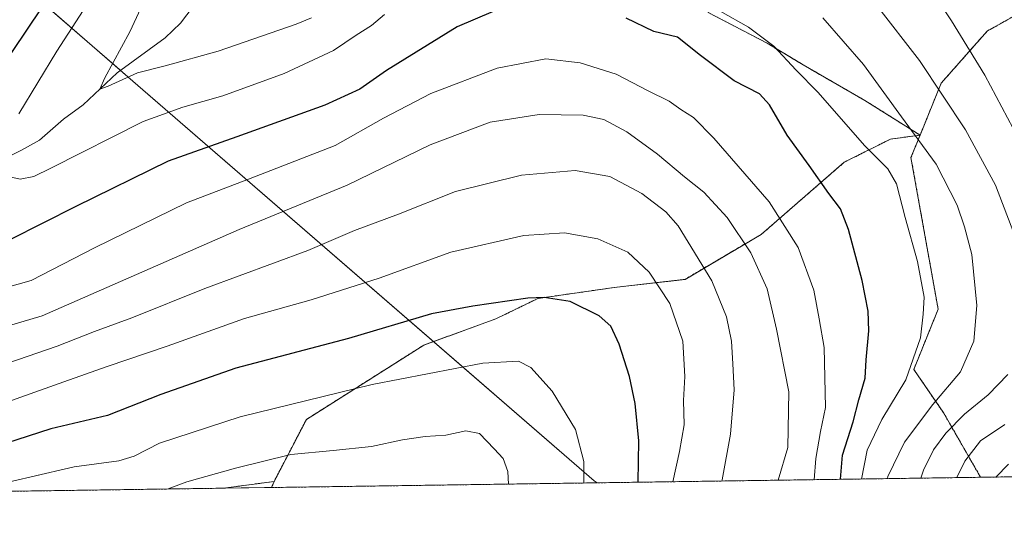
# Model space of a CAD drawing. Units: metres. Extents: x 596725 to 600153, y 4763817 to 4766179.
# Drawn here: x 597320 to 597576, y 4763817 to 4763947 of the extents above; entities that cross this region are included whole.
import ezdxf

# ---------------------------------------------------------------- set-up
doc = ezdxf.new("R2010")
doc.units = ezdxf.units.M
doc.header["$MEASUREMENT"] = 0
doc.linetypes.add('TRAZOS', pattern=[0.75, 0.5, -0.25])
for name, color, linetype, lineweight in [('Arbolado forestal', 92, 'TRAZOS', 0), ('Arbolado forestal CxS', 92, 'Continuous', 0), ('Comarca CxS', 133, 'Continuous', 0), ('Comunidad Autónoma CxS', 142, 'Continuous', 0), ('Corriente natural lineal', 142, 'Continuous', 13), ('Curva de nivel maestra', 36, 'Continuous', 30), ('Curva de nivel normal', 36, 'Continuous', 0), ('Entidad de ámbito territorial', 19, 'Continuous', 0), ('Entidad de ámbito territorial CxS', 92, 'Continuous', 0), ('Espacio natural protegido', 2, 'Continuous', 13), ('Espacio natural protegido CxS', 2, 'Continuous', 0), ('Municipio CxS', 142, 'Continuous', 0), ('Pastizal CxS', 92, 'Continuous', 0), ('Provincia CxS', 1, 'Continuous', 0)]:
    doc.layers.add(name, color=color, linetype=linetype, lineweight=lineweight)

# ---------------------------------------------------------------- blocks, each defined once
blk = doc.blocks.new('*U152')
at = {"layer": 'Arbolado forestal CxS', "color": 92, "linetype": 'Continuous', "lineweight": 0}
blk.add_polyline3d([(597499.39, 4763949.17, 695.58), (597514.79, 4763941.16, 695.2), (597524.09, 4763935.58, 694.5), (597540.21, 4763926.28, 691.57), (597554.53, 4763917.28, 689.19), (597546.87, 4763916.26, 692.31), (597534.83, 4763910.25, 697.14), (597513.24, 4763891.48, 707.91), (597493.41, 4763879.8, 717.59), (597475, 4763877.67, 722.54), (597455.18, 4763874.84, 725.06), (597444.2, 4763869.53, 726.3), (597425.52, 4763862.72, 727.78), (597394.99, 4763843.41, 732.63), (597386.59, 4763827.28, 736.79), (597373.46, 4763825.52, 736.68), (597076.68, 4763821.25, 752.18)], dxfattribs=at)
blk = doc.blocks.new('*U167')
at = {"layer": 'Espacio natural protegido CxS', "color": 2, "linetype": 'Continuous', "lineweight": 0}
blk.add_polyline3d([(599401.25, 4763854.72, 684.29), (597470.55, 4763826.92, 728.89), (597469.79, 4763827.46, 729.12), (597348.56, 4763932.41, 689.1), (597344.96, 4763935.53, 689.68), (597339.23, 4763940.49, 691.97), (597254.82, 4764013.56, 754.35)], dxfattribs=at)
blk = doc.blocks.new('*U168')
at = {"layer": 'Espacio natural protegido CxS', "color": 2, "linetype": 'Continuous', "lineweight": 0}
blk.add_polyline3d([(597255.68, 4764012.81, 753.55), (597327.96, 4763950.24, 700.84), (597339.23, 4763940.49, 691.97), (597348.56, 4763932.41, 689.1), (597406.75, 4763882.04, 718.28), (597437.21, 4763855.66, 730.75), (597467.2, 4763829.7, 729.93), (597469.79, 4763827.46, 729.12), (597470.54, 4763826.92, 728.89), (596757.94, 4763816.66, 839.16)], dxfattribs=at)
blk = doc.blocks.new('*U169')
at = {"layer": 'Espacio natural protegido CxS', "color": 2, "linetype": 'Continuous', "lineweight": 0}
blk.add_polyline3d([(599401.2478, 4763854.7236, 684.2933), (597470.5455, 4763826.9215, 728.8918), (597469.7903, 4763827.4625, 729.1243), (597348.5648, 4763932.4086, 689.1023), (597344.9637, 4763935.5256, 689.6751), (597339.2277, 4763940.4916, 691.9676), (597254.8204, 4764013.5636, 754.3472)], dxfattribs=at)
blk = doc.blocks.new('*U170')
at = {"layer": 'Espacio natural protegido CxS', "color": 2, "linetype": 'Continuous', "lineweight": 0}
blk.add_polyline3d([(597255.68, 4764012.81, 753.55), (597327.96, 4763950.24, 700.84), (597339.23, 4763940.49, 691.97), (597348.56, 4763932.41, 689.1), (597406.75, 4763882.04, 718.28), (597437.21, 4763855.66, 730.75), (597467.2, 4763829.7, 729.93), (597469.79, 4763827.46, 729.12), (597470.54, 4763826.92, 728.89), (596757.94, 4763816.66, 839.16)], dxfattribs=at)
blk = doc.blocks.new('*U180')
at = {"layer": 'Curva de nivel normal', "color": 36, "linetype": 'Continuous', "lineweight": 0}
blk.add_polyline3d([(597490.22, 4763827.2, 720), (597491.94, 4763835.04, 720), (597493.18, 4763842.01, 720), (597493.02, 4763848.33, 720), (597493.33, 4763854.58, 720), (597492.85, 4763863.76, 720), (597489.5, 4763873.52, 720), (597484.08, 4763881.67, 720), (597478.52, 4763886.84, 720), (597470.73, 4763890.36, 720), (597462.03, 4763891.87, 720), (597451.54, 4763891.18, 720), (597432.53, 4763886.87, 720), (597413.84, 4763880.08, 720), (597396.2, 4763874.5, 720), (597378.84, 4763869.64, 720), (597358.73, 4763862.4, 720), (597343.18, 4763857.16, 720), (597331.88, 4763853.18, 720), (597308.21, 4763844.72, 720), (597265.15, 4763825.69, 720), (597261.6, 4763823.91, 720)], dxfattribs=at)
blk = doc.blocks.new('*U194')
at = {"layer": 'Curva de nivel normal', "color": 36, "linetype": 'Continuous', "lineweight": 0}
blk.add_polyline3d([(597502.95, 4763827.39, 715), (597503.03, 4763827.66, 715), (597505.23, 4763839.56, 715), (597506.2, 4763851.12, 715), (597505.85, 4763857.86, 715), (597505.53, 4763863.7, 715), (597504.17, 4763870.08, 715), (597500.38, 4763879.38, 715), (597491.64, 4763893.72, 715), (597488.38, 4763897.31, 715), (597482.15, 4763902.12, 715), (597473.86, 4763906.5, 715), (597464.82, 4763908.06, 715), (597450.9, 4763906.9, 715), (597433.72, 4763902.6, 715), (597418.87, 4763896.75, 715), (597407.48, 4763892.52, 715), (597395.34, 4763887.31, 715), (597368.54, 4763877.41, 715), (597349.55, 4763869.8, 715), (597339.88, 4763866.26, 715), (597330.12, 4763862.4, 715), (597307.17, 4763854.53, 715)], dxfattribs=at)
blk = doc.blocks.new('*U195')
at = {"layer": 'Curva de nivel normal', "color": 36, "linetype": 'Continuous', "lineweight": 0}
blk.add_polyline3d([(597359.04, 4763825.32, 735), (597363.88, 4763827.2, 735), (597376.54, 4763830.76, 735), (597390.87, 4763834.31, 735), (597401.94, 4763835.29, 735), (597411.89, 4763836.34, 735), (597419.98, 4763838.09, 735), (597425.84, 4763838.95, 735), (597431.22, 4763839.33, 735), (597436.43, 4763840.39, 735), (597439.98, 4763839.76, 735), (597443.79, 4763835.76, 735), (597446.09, 4763833.24, 735), (597447.35, 4763829.86, 735), (597447.48, 4763826.59, 735)], dxfattribs=at)
blk = doc.blocks.new('*U198')
at = {"layer": 'Curva de nivel normal', "color": 36, "linetype": 'Continuous', "lineweight": 0}
for points in [[(597564.12, 4763828.27, 680), (597566.16, 4763832.59, 680), (597570.27, 4763837.8, 680), (597576.54, 4763842.11, 680)], [(597581.68, 4763913.5, 680), (597571.37, 4763932.9, 680), (597562.7, 4763946.95, 680), (597556.87, 4763955.8, 680)]]:
    blk.add_polyline3d(points, dxfattribs=at)
blk = doc.blocks.new('*U205')
at = {"layer": 'Curva de nivel normal', "color": 36, "linetype": 'Continuous', "lineweight": 0}
blk.add_polyline3d([(597517.66, 4763827.6, 710), (597520.12, 4763836.09, 710), (597520.43, 4763850.56, 710), (597517.21, 4763866.86, 710), (597514.8, 4763877.37, 710), (597510.49, 4763886.72, 710), (597504.38, 4763895.85, 710), (597498.28, 4763902.47, 710), (597493.3, 4763906.41, 710), (597486.27, 4763912.31, 710), (597478.3, 4763918.13, 710), (597472.32, 4763921.32, 710), (597466.93, 4763922.48, 710), (597455.46, 4763922.67, 710), (597442.76, 4763920.64, 710), (597427.12, 4763914.8, 710), (597405.54, 4763904.24, 710), (597377.52, 4763892.73, 710), (597326.28, 4763870.32, 710), (597308.89, 4763865.23, 710)], dxfattribs=at)
blk = doc.blocks.new('*U219')
at = {"layer": 'Curva de nivel normal', "color": 36, "linetype": 'Continuous', "lineweight": 0}
for points in [[(597554.69, 4763828.13, 685), (597555.43, 4763830.19, 685), (597558.03, 4763835.48, 685), (597561.23, 4763839.86, 685), (597566.12, 4763844.77, 685), (597572.21, 4763849.83, 685), (597577.34, 4763855.03, 685)], [(597579.37, 4763890.69, 685), (597574.17, 4763904.28, 685), (597566.38, 4763918.62, 685), (597554.35, 4763936.72, 685), (597543.19, 4763951.09, 685)]]:
    blk.add_polyline3d(points, dxfattribs=at)
blk = doc.blocks.new('*U223')
at = {"layer": 'Curva de nivel normal', "color": 36, "linetype": 'Continuous', "lineweight": 0}
blk.add_polyline3d([(597527, 4763827.73, 705), (597527.42, 4763833.21, 705), (597528.65, 4763840.23, 705), (597529.95, 4763846.49, 705), (597529.58, 4763862.07, 705), (597528.3, 4763869.56, 705), (597526.92, 4763876.96, 705), (597522.8, 4763888.1, 705), (597515.25, 4763899.94, 705), (597500.9, 4763916.51, 705), (597495.58, 4763921.87, 705), (597492.32, 4763923.97, 705), (597489.3, 4763926.15, 705), (597483.82, 4763928.78, 705), (597475.49, 4763933.15, 705), (597466.16, 4763936.11, 705), (597457.2, 4763937.07, 705), (597444.54, 4763934.7, 705), (597427.32, 4763928.06, 705), (597415, 4763921.68, 705), (597402.43, 4763914.59, 705), (597379.91, 4763905.8, 705), (597363.82, 4763899.72, 705), (597339.86, 4763887.98, 705), (597323.4, 4763879.47, 705), (597309.22, 4763875.5, 705)], dxfattribs=at)
blk = doc.blocks.new('*U225')
at = {"layer": 'Curva de nivel normal', "color": 36, "linetype": 'Continuous', "lineweight": 0}
for points in [[(597539.32, 4763827.91, 695), (597540.78, 4763835.39, 695), (597544.57, 4763843.34, 695), (597550.84, 4763853.68, 695), (597554.61, 4763864.6, 695), (597555.37, 4763870.72, 695), (597555.6, 4763875.18, 695), (597553.89, 4763884.46, 695), (597550.68, 4763895.84, 695), (597548.39, 4763904.62, 695), (597546.13, 4763908.56, 695), (597540.16, 4763914.49, 695), (597527.96, 4763928.46, 695), (597522.34, 4763934.15, 695), (597516.48, 4763940.38, 695), (597509.91, 4763945.38, 695), (597495.2, 4763953.76, 695)], [(597415.27, 4763948.63, 695), (597411.86, 4763945.77, 695), (597407.9, 4763943.29, 695), (597401.99, 4763939.3, 695), (597389.15, 4763933.27, 695), (597373.21, 4763927.46, 695), (597362.84, 4763924.58, 695), (597352.54, 4763920.83, 695), (597328.47, 4763908.71, 695), (597324.09, 4763906.56, 695), (597320.56, 4763905.83, 695), (597314.64, 4763907.14, 695)], [(597320.21, 4763922.78, 695), (597330.1, 4763939.08, 695), (597342.77, 4763958.84, 695)]]:
    blk.add_polyline3d(points, dxfattribs=at)
blk = doc.blocks.new('*U227')
at = {"layer": 'Curva de nivel normal', "color": 36, "linetype": 'Continuous', "lineweight": 0}
blk.add_polyline3d([(597467.13, 4763826.87, 730), (597467.12, 4763832.43, 730), (597464.91, 4763840.76, 730), (597458.9, 4763850.76, 730), (597453.32, 4763856.9, 730), (597450.1, 4763858.54, 730), (597440.81, 4763858.04, 730), (597412.06, 4763852.44, 730), (597377.77, 4763844.08, 730), (597356.72, 4763837.23, 730), (597350.21, 4763833.88, 730), (597346.21, 4763832.64, 730), (597334.55, 4763831.04, 730), (597315.9, 4763826.72, 730), (597311.25, 4763824.63, 730)], dxfattribs=at)
blk = doc.blocks.new('*U235')
at = {"layer": 'Curva de nivel normal', "color": 36, "linetype": 'Continuous', "lineweight": 0}
for points in [[(597354.15, 4763955.26, 690), (597349.07, 4763944.14, 690), (597342.59, 4763932.15, 690), (597341.29, 4763929.21, 690), (597343.43, 4763930.05, 690), (597351.06, 4763933.51, 690), (597358.25, 4763935.27, 690), (597372.05, 4763939.09, 690), (597392.29, 4763946.09, 690), (597396.32, 4763947.75, 690)], [(597529.25, 4763947.8, 690), (597539.84, 4763935.61, 690), (597549.67, 4763922.03, 690), (597558.72, 4763909.72, 690), (597564.19, 4763899.08, 690), (597566.06, 4763893.46, 690), (597568, 4763886.25, 690), (597569.3, 4763873.04, 690), (597568.49, 4763863.74, 690), (597565.02, 4763855.73, 690), (597557.85, 4763847.27, 690), (597550.47, 4763837.48, 690), (597546.18, 4763828.53, 690), (597546.06, 4763828.01, 690)]]:
    blk.add_polyline3d(points, dxfattribs=at)
blk = doc.blocks.new('*U253')
at = {"layer": 'Curva de nivel maestra', "color": 36, "linetype": 'Continuous', "lineweight": 30}
for points in [[(597533.88, 4763827.83, 700), (597534.4, 4763834.12, 700), (597537.12, 4763842.73, 700), (597538.61, 4763848.52, 700), (597540.27, 4763854.13, 700), (597540.49, 4763858.86, 700), (597541.24, 4763866.43, 700), (597541.03, 4763871.57, 700), (597539.47, 4763879.54, 700), (597535.89, 4763892.75, 700), (597533.88, 4763898.11, 700), (597530.85, 4763902.08, 700), (597525.68, 4763909.43, 700), (597519.98, 4763917.27, 700), (597515.39, 4763925.13, 700), (597512.76, 4763927.99, 700), (597506.18, 4763931.4, 700), (597497.44, 4763937.99, 700), (597491.48, 4763942.7, 700), (597485.31, 4763944.2, 700), (597478.15, 4763947.71, 700)], [(597443.54, 4763949.39, 700), (597434.2, 4763945.4, 700), (597415.79, 4763934.08, 700), (597408.87, 4763929.22, 700), (597399.79, 4763925.09, 700), (597376.88, 4763916.81, 700), (597358.99, 4763910.49, 700), (597334.99, 4763898.72, 700), (597317.86, 4763890.07, 700)], [(597314.56, 4763933.24, 700), (597330.1, 4763956.29, 700)]]:
    blk.add_polyline3d(points, dxfattribs=at)
blk = doc.blocks.new('*U262')
at = {"layer": 'Curva de nivel maestra', "color": 36, "linetype": 'Continuous', "lineweight": 30}
blk.add_polyline3d([(597481.21, 4763827.08, 725), (597481.42, 4763837.85, 725), (597480.48, 4763847.52, 725), (597478.98, 4763854.58, 725), (597476.31, 4763862.97, 725), (597474.09, 4763867.61, 725), (597471.08, 4763870.3, 725), (597463.56, 4763874.08, 725), (597456.76, 4763875.12, 725), (597452.56, 4763874.95, 725), (597438.27, 4763872.83, 725), (597427.46, 4763870.82, 725), (597405.91, 4763864.45, 725), (597376.61, 4763856.72, 725), (597357.13, 4763849.91, 725), (597343.28, 4763844.4, 725), (597328.49, 4763840.99, 725), (597311, 4763835.36, 725), (597285.75, 4763824.26, 725)], dxfattribs=at)

msp = doc.modelspace()

# ---------------------------------------------------------------- linework, layer by layer
at = {"layer": 'Arbolado forestal', "color": 92, "linetype": 'TRAZOS', "lineweight": 0}
for points in [[(597614.4, 4763968.03, 658.6), (597572.01, 4763944.34, 677.35), (597560, 4763930.77, 684.3), (597554.53, 4763917.28, 689.19)], [(597499.39, 4763949.17, 695.58), (597514.79, 4763941.16, 695.2), (597524.09, 4763935.58, 694.5), (597540.21, 4763926.28, 691.57), (597554.53, 4763917.28, 689.19)], [(597499.39, 4763949.17, 695.58), (597514.79, 4763941.16, 695.2), (597524.09, 4763935.58, 694.5), (597540.21, 4763926.28, 691.57), (597554.53, 4763917.28, 689.19)], [(597554.53, 4763917.28, 689.19), (597546.87, 4763916.26, 692.31), (597534.83, 4763910.25, 697.14), (597513.24, 4763891.48, 707.91), (597493.41, 4763879.8, 717.59), (597475, 4763877.68, 722.54), (597455.18, 4763874.84, 725.06), (597444.2, 4763869.53, 726.3), (597425.52, 4763862.72, 727.78), (597394.99, 4763843.41, 732.63), (597386.59, 4763827.28, 736.79)], [(597570.26, 4763828.36, 676.27), (597560.67, 4763845.06, 687.45), (597552.9, 4763856.4, 694.52), (597559.24, 4763872.04, 693.38), (597552.16, 4763911.44, 691.61), (597554.53, 4763917.28, 689.19)], [(597570.26, 4763828.36, 676.27), (597560.67, 4763845.06, 687.45), (597552.9, 4763856.4, 694.52), (597559.24, 4763872.04, 693.38), (597552.16, 4763911.44, 691.61), (597554.53, 4763917.28, 689.19)], [(597761.57, 4763831.11, 633.99), (597757.59, 4763831.06, 633.46), (597570.26, 4763828.36, 676.27)], [(597386.59, 4763827.28, 736.79), (597373.46, 4763825.52, 736.68)], [(597570.26, 4763828.36, 676.27), (597385.9, 4763825.7, 737.18)], [(597386.59, 4763827.28, 736.79), (597385.9, 4763825.7, 737.18)], [(597373.46, 4763825.52, 736.68), (597229.29, 4763823.45, 712.68), (597076.68, 4763821.25, 752.18)]]:
    msp.add_polyline3d(points, dxfattribs=at)
at = {"layer": 'Arbolado forestal CxS', "color": 92, "linetype": 'Continuous', "lineweight": 0}
for points in [[(597614.4, 4763968.03, 658.6), (597572.01, 4763944.34, 677.35), (597560, 4763930.76, 684.3), (597554.53, 4763917.28, 689.19), (597540.21, 4763926.28, 691.57), (597524.09, 4763935.58, 694.5), (597514.79, 4763941.16, 695.2), (597499.39, 4763949.17, 695.58), (597492.8, 4763965.01, 691.81), (597432.24, 4764009.11, 675.12), (597466.42, 4764034.3, 671.07), (597502.03, 4764042.21, 667.95), (597532.82, 4764089.8, 688.33), (597541.6, 4764116.21, 703.87), (597538.78, 4764128.62, 709.74), (597536.68, 4764127.62, 709.17), (597528.07, 4764123.54, 706.24), (597506.08, 4764103.25, 697.34), (597448.02, 4764043.5, 677.52), (597402.93, 4764055.34, 699.45), (597340.36, 4764060.97, 732.66), (597332.14, 4764086.4, 737.43), (597307.66, 4764128.76, 744.22)], [(597761.57, 4763831.11, 633.99), (597570.26, 4763828.36, 676.27), (597560.67, 4763845.06, 687.45), (597552.9, 4763856.4, 694.52), (597559.24, 4763872.04, 693.38), (597552.16, 4763911.44, 691.61), (597554.53, 4763917.28, 689.19), (597560, 4763930.76, 684.3), (597572.01, 4763944.34, 677.35), (597614.4, 4763968.03, 658.6)]]:
    msp.add_polyline3d(points, dxfattribs=at)
msp.add_polyline3d([(597570.26, 4763828.36, 676.27), (597385.9, 4763825.7, 737.18), (597386.59, 4763827.28, 736.79), (597394.99, 4763843.41, 732.63), (597425.52, 4763862.72, 727.78), (597444.2, 4763869.53, 726.3), (597455.18, 4763874.84, 725.06), (597475, 4763877.67, 722.54), (597493.41, 4763879.8, 717.59), (597513.24, 4763891.48, 707.91), (597534.83, 4763910.25, 697.14), (597546.87, 4763916.26, 692.31), (597554.53, 4763917.28, 689.19), (597552.16, 4763911.44, 691.61), (597559.24, 4763872.04, 693.38), (597552.9, 4763856.4, 694.52), (597560.67, 4763845.06, 687.45), (597570.26, 4763828.36, 676.27)], close=True, dxfattribs=at)
at = {"layer": 'Comarca CxS', "color": 133, "linetype": 'Continuous', "lineweight": 0}
msp.add_polyline3d([(600153.08, 4763865.55, 756.75), (596757.94, 4763816.66, 839.16), (596725.17, 4766130.18, 801.82), (600119.17, 4766179.07, 908.53), (600153.08, 4763865.55, 756.75)], close=True, dxfattribs=at)
msp.add_polyline3d([(600153.08, 4763865.55, 756.75), (596757.94, 4763816.66, 839.16), (596725.17, 4766130.18, 801.82), (600119.17, 4766179.07, 908.53), (600153.08, 4763865.55, 756.75)], close=True, dxfattribs=at)
at = {"layer": 'Comunidad Autónoma CxS', "color": 142, "linetype": 'Continuous', "lineweight": 0}
msp.add_polyline3d([(600153.08, 4763865.55, 756.75), (596757.94, 4763816.66, 839.16), (596725.17, 4766130.18, 801.82), (600119.17, 4766179.07, 908.53), (600153.08, 4763865.55, 756.75)], close=True, dxfattribs=at)
msp.add_polyline3d([(600153.08, 4763865.55, 756.75), (596757.94, 4763816.66, 839.16), (596725.17, 4766130.18, 801.82), (600119.17, 4766179.07, 908.53), (600153.08, 4763865.55, 756.75)], close=True, dxfattribs=at)
at = {"layer": 'Corriente natural lineal', "color": 142, "linetype": 'Continuous', "lineweight": 13}
msp.add_polyline3d([(597367.15, 4763952.93, 685.47), (597362.25, 4763946.35, 686.42), (597358.26, 4763942.54, 687.38), (597345.76, 4763933.44, 689.5), (597336.94, 4763925.15, 692.07), (597331.78, 4763921.4, 692.36), (597325.53, 4763916.01, 692.07), (597320.85, 4763913.36, 692.71), (597299.22, 4763902.47, 697.65)], dxfattribs=at)
at = {"layer": 'Curva de nivel maestra', "color": 36, "linetype": 'Continuous', "lineweight": 30}
msp.add_polyline3d([(597577.52, 4763831.76, 675), (597574.21, 4763828.41, 675)], dxfattribs=at)
at = {"layer": 'Entidad de ámbito territorial', "color": 19, "linetype": 'Continuous', "lineweight": 0}
for points in [[(597102.31, 4764541.84, 679.92), (597106.36, 4764518.51, 682.54), (597108.46, 4764506.4, 682.87), (597122.21, 4764418.54, 690.19), (597125.42, 4764397.99, 691.32), (597147.05, 4764293.93, 710.98), (597169.38, 4764182.75, 733.71), (597192.76, 4764089.29, 765.94), (597194.51, 4764082.26, 768.22), (597199.78, 4764061.21, 772.49), (597254.82, 4764013.56, 754.35), (597254.96, 4764013.45, 754.23), (597255.68, 4764012.82, 753.55), (597327.96, 4763950.24, 700.84), (597339.23, 4763940.49, 691.97), (597344.96, 4763935.53, 689.68), (597348.56, 4763932.41, 689.1), (597406.75, 4763882.04, 718.28), (597437.21, 4763855.66, 730.75), (597467.2, 4763829.7, 729.93), (597469.79, 4763827.46, 729.12)], [(597469.79, 4763827.46, 729.12), (597470.54, 4763826.92, 728.89)]]:
    msp.add_polyline3d(points, dxfattribs=at)
at = {"layer": 'Entidad de ámbito territorial CxS', "color": 92, "linetype": 'Continuous', "lineweight": 0}
msp.add_polyline3d([(597255.68, 4764012.81, 753.55), (597327.96, 4763950.24, 700.84), (597339.23, 4763940.49, 691.97), (597348.56, 4763932.41, 689.1), (597406.75, 4763882.04, 718.28), (597437.21, 4763855.66, 730.75), (597467.2, 4763829.7, 729.93), (597469.79, 4763827.46, 729.12), (597470.54, 4763826.92, 728.89), (596757.94, 4763816.66, 839.16)], dxfattribs=at)
msp.add_polyline3d([(597255.68, 4764012.81, 753.55), (597327.96, 4763950.24, 700.84), (597339.23, 4763940.49, 691.97), (597348.56, 4763932.41, 689.1), (597406.75, 4763882.04, 718.28), (597437.21, 4763855.66, 730.75), (597467.2, 4763829.7, 729.93), (597469.79, 4763827.46, 729.12), (597470.54, 4763826.92, 728.89), (596757.94, 4763816.66, 839.16)], dxfattribs=at)
at = {"layer": 'Espacio natural protegido', "color": 2, "linetype": 'Continuous', "lineweight": 13}
for points in [[(597102.31, 4764541.84, 679.92), (597106.36, 4764518.51, 682.54), (597108.46, 4764506.4, 682.87), (597122.21, 4764418.54, 690.19), (597125.42, 4764397.99, 691.32), (597147.05, 4764293.93, 710.98), (597169.38, 4764182.75, 733.71), (597192.76, 4764089.29, 765.94), (597194.51, 4764082.26, 768.22), (597199.78, 4764061.21, 772.49), (597254.82, 4764013.56, 754.35), (597254.96, 4764013.45, 754.23), (597255.68, 4764012.82, 753.55), (597327.96, 4763950.24, 700.84), (597339.23, 4763940.49, 691.97), (597344.96, 4763935.53, 689.68), (597348.56, 4763932.41, 689.1), (597406.75, 4763882.04, 718.28), (597437.21, 4763855.66, 730.75), (597467.2, 4763829.7, 729.93), (597469.79, 4763827.46, 729.12)], [(597102.31, 4764541.84, 679.92), (597106.36, 4764518.51, 682.54), (597108.46, 4764506.4, 682.87), (597122.21, 4764418.54, 690.19), (597125.42, 4764397.99, 691.32), (597147.05, 4764293.93, 710.98), (597169.38, 4764182.75, 733.71), (597192.76, 4764089.29, 765.94), (597194.51, 4764082.26, 768.22), (597199.78, 4764061.21, 772.49), (597254.82, 4764013.56, 754.35), (597254.96, 4764013.45, 754.23), (597255.68, 4764012.82, 753.55), (597327.96, 4763950.24, 700.84), (597339.23, 4763940.49, 691.97), (597344.96, 4763935.53, 689.68), (597348.56, 4763932.41, 689.1), (597406.75, 4763882.04, 718.28), (597437.21, 4763855.66, 730.75), (597467.2, 4763829.7, 729.93), (597469.79, 4763827.46, 729.12)], [(597469.79, 4763827.46, 729.12), (597470.54, 4763826.92, 728.89)], [(597470.55, 4763826.92, 728.89), (597469.79, 4763827.46, 729.12)]]:
    msp.add_polyline3d(points, dxfattribs=at)
at = {"layer": 'Municipio CxS', "color": 142, "linetype": 'Continuous', "lineweight": 0}
msp.add_polyline3d([(597470.55, 4763826.92, 728.89), (596757.94, 4763816.66, 839.16), (596725.17, 4766130.18, 801.82), (600119.17, 4766179.07, 908.53), (600147.19, 4764267.14, 697.29), (600153.08, 4763865.55, 756.75), (599824.85, 4763860.82, 776.2), (599401.25, 4763854.72, 684.29), (597470.55, 4763826.92, 728.89)], close=True, dxfattribs=at)
msp.add_polyline3d([(597470.55, 4763826.92, 728.89), (596757.94, 4763816.66, 839.16), (596725.17, 4766130.18, 801.82), (600119.17, 4766179.07, 908.53), (600147.19, 4764267.14, 697.29), (600153.08, 4763865.55, 756.75), (599824.85, 4763860.82, 776.2), (599401.25, 4763854.72, 684.29), (597470.55, 4763826.92, 728.89)], close=True, dxfattribs=at)
at = {"layer": 'Pastizal CxS', "color": 92, "linetype": 'Continuous', "lineweight": 0}
msp.add_polyline3d([(597385.9, 4763825.7, 737.18), (597373.46, 4763825.52, 736.68), (597386.59, 4763827.28, 736.79), (597385.9, 4763825.7, 737.18)], close=True, dxfattribs=at)
for points in [[(597386.59, 4763827.28, 736.79), (597373.46, 4763825.52, 736.68)], [(597386.59, 4763827.28, 736.79), (597385.9, 4763825.7, 737.18)], [(597385.9, 4763825.7, 737.18), (597373.46, 4763825.52, 736.68)]]:
    msp.add_polyline3d(points, dxfattribs=at)
at = {"layer": 'Provincia CxS', "color": 1, "linetype": 'Continuous', "lineweight": 0}
msp.add_polyline3d([(600153.08, 4763865.55, 756.75), (596757.94, 4763816.66, 839.16), (596725.17, 4766130.18, 801.82), (600119.17, 4766179.07, 908.53), (600153.08, 4763865.55, 756.75)], close=True, dxfattribs=at)
msp.add_polyline3d([(600153.08, 4763865.55, 756.75), (596757.94, 4763816.66, 839.16), (596725.17, 4766130.18, 801.82), (600119.17, 4766179.07, 908.53), (600153.08, 4763865.55, 756.75)], close=True, dxfattribs=at)

# ---------------------------------------------------------------- block references
at = {"layer": 'Arbolado forestal CxS', "color": 92, "linetype": 'Continuous', "lineweight": 0}
msp.add_blockref('*U152', (0, 0), dxfattribs=at)
at = {"layer": 'Curva de nivel maestra', "color": 36, "linetype": 'Continuous', "lineweight": 30}
for name in ['*U262', '*U253']:
    msp.add_blockref(name, (0, 0), dxfattribs=at)
at = {"layer": 'Curva de nivel normal', "color": 36, "linetype": 'Continuous', "lineweight": 0}
for name in ['*U195', '*U227', '*U180', '*U194', '*U205', '*U219', '*U223', '*U198', '*U225', '*U235']:
    msp.add_blockref(name, (0, 0), dxfattribs=at)
at = {"layer": 'Espacio natural protegido CxS', "color": 2, "linetype": 'Continuous', "lineweight": 0}
for name in ['*U168', '*U170', '*U167', '*U169']:
    msp.add_blockref(name, (0, 0), dxfattribs=at)

doc.saveas('drawing.dxf')
